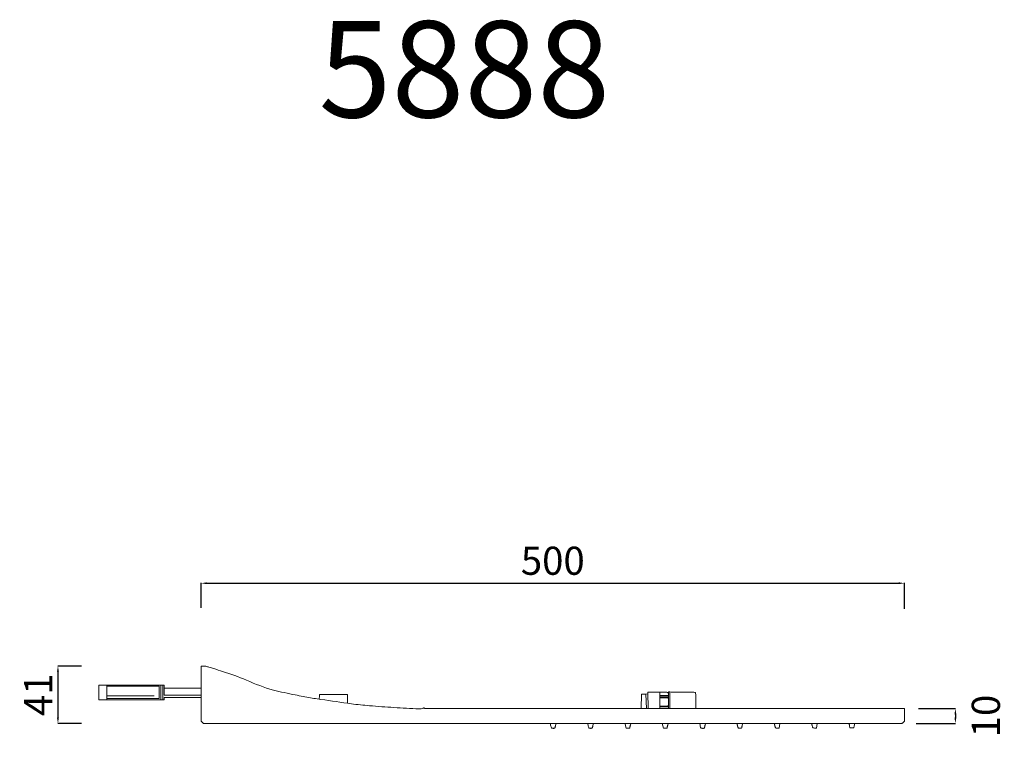
# Model space of a CAD drawing. Units: millimetres. Extents: x 4029 to 4729, y 2989 to 4068.
# Drawn here: x 4029 to 4729, y 3558 to 4068 of the extents above; entities that cross this region are included whole.
import ezdxf

# ---------------------------------------------------------------- set-up
doc = ezdxf.new("R2010")
doc.units = ezdxf.units.MM
doc.header["$MEASUREMENT"] = 0
doc.layers.get('Defpoints').update_dxf_attribs({"lineweight": 15})
for name, color, linetype, lineweight in [('idralica', 53, 'Continuous', 13), ('idraulica', 63, 'Continuous', 13), ('Livello 1', 7, 'Continuous', 15), ('QUOTE', 6, 'Continuous', 13)]:
    doc.layers.add(name, color=color, linetype=linetype, lineweight=lineweight)
doc.styles.get("Standard").update_dxf_attribs({"font": 'ARIALUNI.TTF'})
doc.dimstyles.get("Standard").update_dxf_attribs({"dimtxt": 0.18, "dimasz": 0.18, "dimexe": 0.18, "dimexo": 0.0625, "dimgap": 0.09, "dimtad": 0, "dimtih": 1, "dimtoh": 1, "dimdec": 4, "dimzin": 0, "dimdsep": 46, "dimtxsty": 'Standard', "dimcen": 0.09, "dimadec": 0, "dimazin": 0, "dimtfac": 1, "dimtdec": 4, "dimtofl": 0, "dimtmove": 0, "dimatfit": 3, "dimfxl": 1, "dimtolj": 1, "dimtzin": 0, "dimarcsym": 0})

# ---------------------------------------------------------------- blocks, each defined once
blk = doc.blocks.new('*D30')
at = {"layer": 'Defpoints', "color": 0, "transparency": 16777216}
for p in [(4657.77, 3667.77), (4157.9, 3640.28), (4657.77, 3639.65)]:
    blk.add_point(p, dxfattribs=at)
at = {"layer": 'QUOTE', "color": 0, "lineweight": -2, "transparency": 16777216}
for p, q in [((4157.9, 3650.28), (4157.9, 3667.95)), ((4161.9, 3667.77), (4653.77, 3667.77)), ((4657.77, 3649.65), (4657.77, 3667.95))]:
    blk.add_line(p, q, dxfattribs=at)
at = {"layer": 'QUOTE', "color": 0, "transparency": 16777216}
for points in [[(4161.9, 3668.43), (4161.9, 3667.1), (4157.9, 3667.77)], [(4653.77, 3668.43), (4653.77, 3667.1), (4657.77, 3667.77)]]:
    blk.add_solid(points, dxfattribs=at)
at = {"layer": 'QUOTE', "color": 0, "transparency": 16777216, "insert": (4407.84, 3683.75), "char_height": 20, "attachment_point": 5}
blk.add_mtext('\\A1;500', dxfattribs=at)
blk = doc.blocks.new('*D31')
at = {"layer": 'Defpoints', "color": 0, "transparency": 16777216}
for p in [(4082.76, 3608.85), (4056.08, 3568.1), (4082.76, 3568.1)]:
    blk.add_point(p, dxfattribs=at)
at = {"layer": 'QUOTE', "color": 0, "lineweight": -2, "transparency": 16777216}
for p, q in [((4072.76, 3608.85), (4055.9, 3608.85)), ((4056.08, 3604.85), (4056.08, 3572.1)), ((4072.76, 3568.1), (4055.9, 3568.1))]:
    blk.add_line(p, q, dxfattribs=at)
at = {"layer": 'QUOTE', "color": 0, "transparency": 16777216}
for points in [[(4055.41, 3604.85), (4056.75, 3604.85), (4056.08, 3608.85)], [(4055.41, 3572.1), (4056.75, 3572.1), (4056.08, 3568.1)]]:
    blk.add_solid(points, dxfattribs=at)
at = {"layer": 'QUOTE', "color": 0, "transparency": 16777216, "insert": (4042.01, 3588.48), "char_height": 20, "attachment_point": 5, "rotation": 90}
blk.add_mtext('\\A1;41', dxfattribs=at)
blk = doc.blocks.new('*D33')
at = {"layer": 'Defpoints', "color": 0, "transparency": 16777216}
for p in [(4657.77, 3578.6), (4656.04, 3568.1), (4694.02, 3568.1)]:
    blk.add_point(p, dxfattribs=at)
at = {"layer": 'QUOTE', "color": 0, "lineweight": -2, "transparency": 16777216}
for p, q in [((4667.77, 3578.6), (4694.2, 3578.6)), ((4694.02, 3574.6), (4694.02, 3572.1)), ((4666.04, 3568.1), (4694.2, 3568.1))]:
    blk.add_line(p, q, dxfattribs=at)
at = {"layer": 'QUOTE', "color": 0, "transparency": 16777216}
for points in [[(4693.36, 3574.6), (4694.69, 3574.6), (4694.02, 3578.6)], [(4693.36, 3572.1), (4694.69, 3572.1), (4694.02, 3568.1)]]:
    blk.add_solid(points, dxfattribs=at)
at = {"layer": 'QUOTE', "color": 0, "transparency": 16777216, "insert": (4715.68, 3573.35), "char_height": 20, "attachment_point": 5, "rotation": 90}
blk.add_mtext('\\A1;10', dxfattribs=at)

msp = doc.modelspace()

# ---------------------------------------------------------------- linework, layer by layer
at = {"layer": 'idralica'}
for p, q in [((4090.78, 3595.32), (4090.78, 3584.94)), ((4127.98, 3594.52), (4090.78, 3594.52)), ((4127.98, 3590.37), (4127.98, 3594.52)), ((4129.19, 3595.32), (4129.19, 3585.99)), ((4129.19, 3594.45), (4129.19, 3584.94)), ((4130.7, 3595.32), (4130.7, 3585.99)), ((4130.7, 3594.76), (4130.7, 3584.94)), ((4131.61, 3594.28), (4131.61, 3595.32)), ((4131.61, 3593.25), (4131.61, 3594.28)), ((4144.75, 3593.25), (4131.61, 3593.25)), ((4124.55, 3587.62), (4090.78, 3587.62)), ((4127.98, 3585.69), (4090.78, 3585.69)), ((4127.98, 3585.69), (4127.98, 3590.37)), ((4131.61, 3585.69), (4131.61, 3586.6)), ((4131.61, 3586.6), (4144.75, 3586.6)), ((4242.05, 3588.63), (4241.96, 3587.01)), ((4251.93, 3588.63), (4242.05, 3588.63)), ((4261.81, 3588.63), (4251.93, 3588.63)), ((4261.9, 3585.51), (4261.81, 3588.63)), ((4261.99, 3582.38), (4261.9, 3585.51)), ((4483.47, 3590.33), (4486.47, 3590.33)), ((4486.76, 3587.86), (4483.95, 3587.86)), ((4483.95, 3587.06), (4489.98, 3587.06)), ((4483.95, 3583.38), (4483.95, 3586.32)), ((4483.95, 3586.32), (4486.87, 3586.32)), ((4489.98, 3587.86), (4486.76, 3587.86)), ((4486.87, 3586.32), (4489.78, 3586.32)), ((4489.78, 3586.32), (4489.98, 3584.97)), ((4489.98, 3590.5), (4489.98, 3578.68)), ((4491.03, 3590.45), (4491.03, 3578.68)), ((4509.58, 3578.6), (4509.58, 3583.87)), ((4264.68, 3582.03), (4261.99, 3582.38)), ((4483.95, 3580.45), (4483.95, 3583.38)), ((4486.85, 3580.45), (4483.95, 3580.45)), ((4489.98, 3579.83), (4483.95, 3579.83)), ((4489.74, 3580.45), (4486.85, 3580.45)), ((4489.98, 3581.92), (4489.74, 3580.45)), ((4406.1, 3568.1), (4406.33, 3566.83)), ((4409.85, 3566.67), (4410.22, 3568.1)), ((4436.4, 3566.67), (4436.77, 3568.1)), ((4459.19, 3568.1), (4459.56, 3566.29)), ((4459.56, 3566.29), (4459.91, 3564.59)), ((4459.91, 3564.59), (4461.28, 3564.59)), ((4462.97, 3566.83), (4463.33, 3568.1)), ((4485.68, 3568.1), (4486.09, 3566.29)), ((4486.09, 3566.29), (4486.47, 3564.59)), ((4486.47, 3564.59), (4487.83, 3564.59)), ((4489.53, 3566.83), (4489.88, 3568.1)), ((4512.27, 3568.1), (4512.49, 3566.83)), ((4516.08, 3566.83), (4516.43, 3568.1)), ((4538.67, 3568.1), (4538.93, 3567.23)), ((4542.65, 3567.19), (4542.96, 3568.1)), ((4565.22, 3568.1), (4565.49, 3567.2)), ((4567.42, 3564.73), (4568.74, 3564.73)), ((4568.74, 3564.73), (4569.03, 3566.35)), ((4569.03, 3566.35), (4569.34, 3568.1)), ((4593.89, 3564.82), (4595.29, 3564.73)), ((4595.29, 3564.73), (4595.58, 3566.36)), ((4595.58, 3566.36), (4595.89, 3568.1)), ((4618.81, 3566.28), (4619.04, 3564.92)), ((4619.04, 3564.92), (4620.41, 3564.92)), ((4620.41, 3564.92), (4621.77, 3564.92)), ((4621.77, 3564.92), (4622.1, 3566.46)), ((4622.1, 3566.46), (4622.45, 3568.1))]:
    msp.add_line(p, q, dxfattribs=at)
for points in [[(4157.9, 3593.25), (4131.61, 3593.25), (4131.61, 3595.32), (4085.21, 3595.32), (4085.21, 3584.94), (4131.61, 3584.94), (4131.61, 3586.6), (4157.9, 3586.6)], [(4473.97, 3588.99), (4470.92, 3588.8), (4470.62, 3578.6), (4474.41, 3578.58)], [(4475.62, 3578.58), (4474.41, 3578.58), (4474.02, 3588.98), (4475.41, 3589.01)], [(4483.95, 3578.68), (4483.95, 3590.33), (4475.38, 3590.33), (4475.62, 3578.58), (4483.95, 3578.58)]]:
    msp.add_lwpolyline(points, dxfattribs=at)
msp.add_lwpolyline([(4144.75, 3588.11), (4131.61, 3588.11), (4131.61, 3590.68), (4131.61, 3593.25), (4144.75, 3593.25), (4157.9, 3593.25), (4157.9, 3590.68), (4157.9, 3588.11)], close=True, dxfattribs=at)
for centre, radius, start, end in [((4227.11, 3587.87), 14.87, 350.03668, 356.70477), ((4486.47, 3526.34), 63.98, 88.12882, 90.00006), ((4488.49, 3588.44), 1.86, 64.03509, 88.12887), ((4488.62, 3588.32), 1.92, 44.6841, 68.90278), ((4498.15, 3762.14), 171.84, 267.27568, 267.97583), ((4495.79, 3695.49), 105.14, 267.97589, 269.54279), ((4499.38, 4144.77), 554.44, 269.54275, 269.99997), ((4499.38, 2167.09), 1423.24, 89.75729, 90), ((4505.24, 3550.7), 39.62, 86.54098, 89.75735), ((4507.16, 3582.42), 7.84, 78.01951, 86.54096), ((4508.64, 3589.4), 0.703, 28.15495, 78.01935), ((4508.25, 3589.19), 1.14, 4.44013, 28.15534), ((4445.66, 3584.33), 63.92, 3.11856, 4.43978), ((4455.42, 3584.86), 54.15, 1.19669, 3.11857), ((4407.62, 3583.87), 101.96, 359.99996, 1.19674), ((4419.22, 3569.15), 13.1, 190.23266, 195.568), ((4408.25, 3566.1), 1.71, 195.56821, 219.51805), ((4407.68, 3565.63), 0.971, 219.51766, 254.24857), ((4408.18, 3567.39), 2.8, 254.24894, 270.00014), ((4408.18, 3567.75), 3.17, 270.00013, 277.67123), ((4408.3, 3566.81), 2.21, 277.67113, 287.70545), ((4408.51, 3566.17), 1.55, 287.70595, 299.25318), ((4409.13, 3565.06), 0.268, 299.25248, 341.4585), ((4404.72, 3566.54), 4.92, 341.45836, 344.20637), ((4356.63, 3580.14), 54.9, 344.20683, 344.67551), ((4352.54, 3581.26), 59.14, 344.67563, 345.18671), ((4342.98, 3583.79), 69.03, 345.18652, 345.64168), ((4445.77, 3569.15), 13.1, 184.6168, 195.568), ((4434.8, 3566.1), 1.71, 195.56821, 219.51805), ((4434.23, 3565.63), 0.971, 219.51766, 254.24857), ((4434.73, 3567.39), 2.8, 254.24894, 270.00014), ((4434.73, 3567.75), 3.17, 270.00013, 277.67123), ((4434.86, 3566.81), 2.21, 277.67113, 287.70545), ((4435.06, 3566.17), 1.55, 287.70595, 299.25318), ((4435.68, 3565.06), 0.268, 299.25248, 341.4585), ((4431.27, 3566.54), 4.92, 341.45836, 344.20637), ((4383.18, 3580.14), 54.9, 344.20683, 344.67551), ((4379.09, 3581.26), 59.14, 344.67563, 345.18671), ((4369.53, 3583.79), 69.03, 345.18652, 345.64168), ((4461.28, 3576.03), 11.44, 270.00008, 273.55671), ((4461.91, 3565.87), 1.26, 273.55631, 291.53474), ((4462.23, 3565.08), 0.409, 291.53488, 328.5136), ((4462.14, 3565.13), 0.511, 328.51379, 359.8175), ((4464.62, 3565.12), 1.97, 171.54296, 179.81723), ((4473.52, 3563.8), 10.97, 169.22194, 171.54326), ((4474.94, 3563.53), 12.41, 166.89361, 169.22203), ((4474.37, 3563.66), 11.83, 164.4795, 166.89362), ((4487.83, 3576.02), 11.43, 269.99989, 273.55767), ((4488.47, 3565.87), 1.26, 273.55805, 291.53898), ((4488.78, 3565.08), 0.409, 291.53851, 328.51722), ((4488.69, 3565.13), 0.512, 328.51736, 359.81747), ((4491.17, 3565.12), 1.97, 171.54296, 179.81723), ((4500.08, 3563.8), 10.97, 169.22194, 171.54326), ((4501.49, 3563.53), 12.41, 166.89361, 169.22203), ((4500.92, 3563.66), 11.83, 164.4795, 166.89362), ((4546.44, 3572.84), 34.48, 190.05021, 192.48152), ((4513.95, 3565.65), 1.19, 192.48137, 220.19379), ((4513.54, 3565.31), 0.667, 220.19339, 262.58521), ((4514.38, 3571.78), 7.19, 262.58558, 270.00004), ((4514.38, 3576.05), 11.47, 269.99992, 273.55174), ((4515.02, 3565.87), 1.26, 273.55207, 291.51979), ((4515.33, 3565.08), 0.41, 291.51885, 328.49734), ((4515.24, 3565.13), 0.511, 328.49789, 359.81734), ((4517.72, 3565.12), 1.97, 171.5282, 179.81757), ((4526.67, 3563.79), 11.01, 169.21118, 171.52814), ((4528.1, 3563.52), 12.46, 166.88642, 169.21117), ((4527.55, 3563.65), 11.9, 164.47985, 166.88664), ((4524.32, 3562.87), 15.25, 15.21341, 16.6066), ((4506.56, 3558.04), 33.66, 14.44277, 15.21374), ((4506.02, 3557.9), 34.21, 13.67367, 14.44235), ((4521.64, 3561.7), 18.13, 12.43789, 13.67409), ((4541.78, 3566.14), 2.49, 192.43752, 203.97653), ((4539.97, 3565.34), 0.505, 203.97698, 241.60711), ((4540.17, 3565.71), 0.925, 241.60673, 266.38549), ((4540.92, 3577.64), 12.88, 266.38567, 270.00005), ((4540.92, 3580.18), 15.43, 269.99991, 272.99951), ((4541.68, 3565.63), 0.854, 272.9998, 297.68251), ((4541.92, 3565.18), 0.34, 297.68212, 344.30759), ((4540.83, 3565.48), 1.48, 344.30775, 0.0001), ((4544.85, 3565.48), 2.55, 172.17512, 179.99982), ((4549.81, 3564.8), 7.55, 168.69374, 172.17568), ((4550.41, 3564.68), 8.16, 165.26532, 168.69319), ((4548.03, 3565.31), 5.7, 160.78136, 165.26567), ((4550.87, 3562.84), 15.25, 15.21341, 16.6066), ((4533.11, 3558.01), 33.66, 14.44277, 15.21374), ((4532.57, 3557.87), 34.21, 13.67367, 14.44235), ((4548.19, 3561.67), 18.13, 12.43789, 13.67409), ((4568.36, 3566.12), 2.52, 192.43755, 203.76486), ((4566.52, 3565.31), 0.51, 203.76502, 240.72253), ((4566.71, 3565.64), 0.884, 240.72304, 266.04711), ((4567.42, 3575.91), 11.19, 266.04659, 269.99984), ((4590.26, 3566.28), 2.22, 47.01986, 55.15498), ((4591.42, 3567.55), 0.492, 20.37461, 45.00001), ((4585.49, 3565.35), 6.82, 16.76881, 20.37471), ((4584.83, 3565.15), 7.51, 12.83103, 16.7687), ((4582.5, 3564.62), 9.89, 9.62864, 12.83104), ((4604.95, 3568.43), 12.87, 189.6288, 193.59373), ((4593.07, 3565.56), 0.654, 193.59399, 228.21672), ((4593.08, 3565.57), 0.665, 228.21633, 262.41582), ((4594.77, 3578.26), 13.47, 262.41594, 266.25417), ((4617.35, 3566.91), 1.39, 45.54504, 58.36192), ((4617.97, 3567.56), 0.493, 20.41459, 45.00012), ((4612.03, 3565.35), 6.84, 16.81529, 20.41409), ((4611.37, 3565.15), 7.53, 12.885, 16.81579), ((4609.04, 3564.61), 9.91, 9.68764, 12.88477)]:
    msp.add_arc(centre, radius, start, end, dxfattribs=at)
at = {"layer": 'idraulica'}
msp.add_line((4489.98, 3578.68), (4483.95, 3578.68), dxfattribs=at)
at = {"layer": 'Livello 1'}
for p, q in [((4159.77, 3608.85), (4157.9, 3608.85)), ((4157.9, 3608.85), (4157.9, 3569.76)), ((4470.62, 3578.6), (4393.83, 3578.6)), ((4583.68, 3578.6), (4470.62, 3578.6)), ((4657.77, 3578.6), (4583.68, 3578.6)), ((4657.77, 3574.11), (4657.77, 3578.6)), ((4157.9, 3573.7), (4157.9, 3569.76)), ((4157.9, 3569.76), (4158.92, 3568.78)), ((4656.84, 3568.71), (4657.77, 3569.62)), ((4657.77, 3569.62), (4657.77, 3574.11)), ((4158.92, 3568.78), (4159.62, 3568.1)), ((4159.62, 3568.1), (4656.04, 3568.1))]:
    msp.add_line(p, q, dxfattribs=at)
for centre, radius, start, end in [((4159.77, 3601.98), 6.87, 77.67359, 89.99999), ((4153.78, 3574.59), 34.91, 73.97852, 77.67355), ((4136.09, 3512.99), 99, 71.91113, 73.97853), ((3853.32, 2647.27), 1009.73, 71.53528, 71.91113), ((4130.21, 3459.8), 151.43, 66.69813, 73.53788), ((4248.49, 3725.36), 139.31, 245.22703, 253.63172), ((4318.63, 4063.06), 483.89, 256.9329, 258.81467), ((4359.91, 4271.83), 696.7, 258.81468, 259.28382), ((4332.14, 4125.1), 547.36, 259.28384, 259.84603), ((4426.1, 4649.69), 1080.3, 259.846, 260.09788), ((4129.54, 2733.59), 859.07, 81.13125, 82.59097), ((4299.98, 3852.2), 272.46, 262.55573, 265.28219), ((4347.8, 4431.62), 853.86, 265.28219, 266.44597), ((4474.74, 6475.43), 2901.6, 266.44603, 266.8008), ((4313.13, 3584.23), 5.89, 266.80078, 294.49535), ((4317.09, 3575.54), 3.65, 107.87663, 114.49588), ((4316.33, 3577.89), 1.19, 92.58302, 107.87568), ((4316.31, 3578.4), 0.675, 71.31612, 92.58356), ((4316.36, 3578.56), 0.508, 45.00016, 71.31627), ((4317.13, 3579.32), 0.569, 225.00014, 269.74647), ((4666.69, 82540.77), 78962.79, 269.746354, 269.7596466), ((4365.96, 10852.94), 7274.32, 269.759618, 269.943193), ((4393.82, 38943.56), 35364.96, 269.943181, 270.000018), ((4653.88, 3571.76), 4.25, 300.64922, 306.88951), ((4653.94, 3571.67), 4.14, 306.88994, 314.34927)]:
    msp.add_arc(centre, radius, start, end, dxfattribs=at)

# ---------------------------------------------------------------- texts
at = {"layer": 'QUOTE', "insert": (4344.98, 4033.23), "char_height": 68.445, "attachment_point": 5}
msp.add_mtext('\\A1;5888', dxfattribs=at)

# ---------------------------------------------------------------- dimensions: what is measured, and where the dimension line sits
at = {"layer": 'QUOTE'}
dim = msp.add_linear_dim(base=(4657.77, 3667.77), p1=(4157.9, 3640.28), p2=(4657.77, 3639.65), dimstyle='Standard', override={"dimtxt": 20, "dimasz": 4, "dimexo": 10, "dimgap": 1, "dimtad": 1, "dimtih": 0, "dimtoh": 0, "dimdec": 0, "dimtdec": 0, "dimtmove": 2}, dxfattribs=at)
dim.commit()
dim.dimension.update_dxf_attribs({"geometry": '*D30', "text_midpoint": (4407.84, 3683.75), "dimtype": 160})
for base, p1, p2, picture, middle in [((4056.08, 3568.1), (4082.76, 3608.85), (4082.76, 3568.1), '*D31', (4042.01, 3588.48)), ((4694.0225, 3568.0988), (4657.7749, 3578.5969), (4656.0444, 3568.0988), '*D33', (4715.6839, 3573.3478))]:
    dim = msp.add_linear_dim(base=base, p1=p1, p2=p2, angle=90, dimstyle='Standard', override={"dimtxt": 20, "dimasz": 4, "dimexo": 10, "dimgap": 1, "dimtad": 1, "dimtih": 0, "dimtoh": 0, "dimdec": 0, "dimtdec": 0, "dimtmove": 2}, dxfattribs=at)
    dim.commit()
    dim.dimension.update_dxf_attribs({"geometry": picture, "text_midpoint": middle, "dimtype": 160})

doc.saveas('drawing.dxf')
